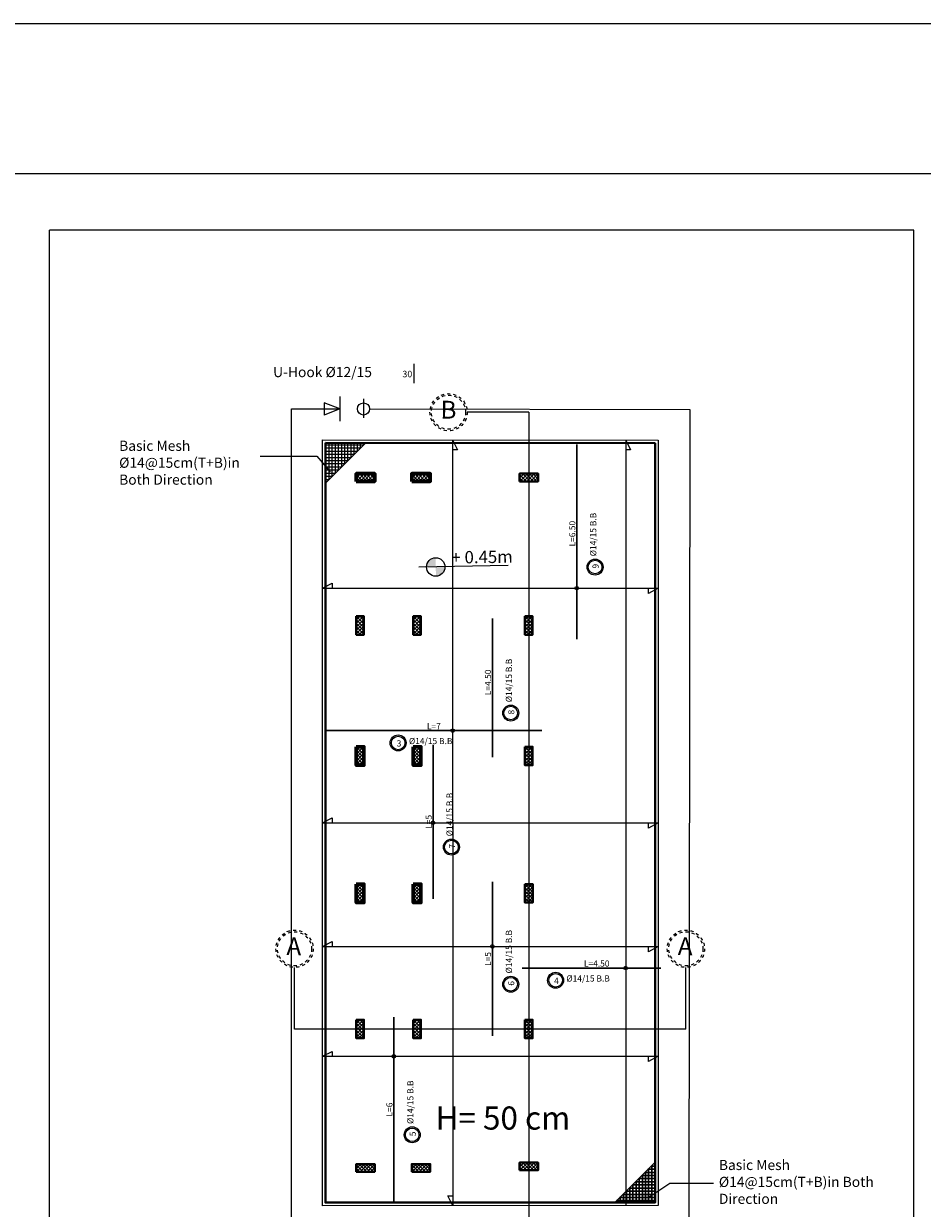
# Model space of a CAD drawing. Units: millimetres. Extents: x 2230 to 2452, y 0 to 4199.
# Drawn here: x 2326 to 2355, y 3587 to 3625 of the extents above; entities that cross this region are included whole.
import ezdxf

# ---------------------------------------------------------------- set-up
doc = ezdxf.new("R2010")
doc.units = ezdxf.units.MM
doc.linetypes.add('JIS_02_1.0', pattern=[2, 1, -1])
for name, color, linetype in [('.', 230, 'Continuous'), ('reinforcement', 5, 'Continuous'), ('Rienforcement1', 5, 'Continuous')]:
    doc.layers.add(name, color=color, linetype=linetype)
for name, color, linetype, lineweight in [('COUL', 12, 'Continuous', 40), ('dimo', 7, 'Continuous', 20), ('Main', 169, 'Continuous', 60), ('mat', 70, 'Continuous', 40)]:
    doc.layers.add(name, color=color, linetype=linetype, lineweight=lineweight)
doc.styles.add('arabic', font='arial.ttf')
doc.styles.add('ROMANT', font='ROMAND.SHX')
doc.styles.get("Standard").update_dxf_attribs({"font": 'arial.ttf'})

# ---------------------------------------------------------------- blocks, each defined once
blk = doc.blocks.new('mesh')
at = {"color": 3}
blk.add_line((2416.636, 2128.378), (2417.946, 2129.688), dxfattribs=at)
at = {"color": 5, "lineweight": 30}
for p, q in [((2417.947, 2129.462), (2417.72, 2129.462)), ((2417.737, 2128.378), (2417.737, 2129.479)), ((2417.947, 2129.564), (2417.822, 2129.564)), ((2417.84, 2128.378), (2417.84, 2129.581)), ((2417.947, 2129.053), (2417.312, 2129.053)), ((2417.329, 2128.378), (2417.329, 2129.07)), ((2417.947, 2129.155), (2417.414, 2129.155)), ((2417.431, 2128.378), (2417.431, 2129.172)), ((2417.947, 2129.257), (2417.516, 2129.257)), ((2417.533, 2128.378), (2417.533, 2129.274)), ((2417.947, 2129.359), (2417.618, 2129.359)), ((2417.635, 2128.378), (2417.635, 2129.376)), ((2417.947, 2128.644), (2416.903, 2128.644)), ((2416.92, 2128.378), (2416.92, 2128.661)), ((2417.947, 2128.747), (2417.005, 2128.747)), ((2417.022, 2128.378), (2417.022, 2128.764)), ((2417.947, 2128.849), (2417.107, 2128.849)), ((2417.125, 2128.378), (2417.125, 2128.866)), ((2417.947, 2128.951), (2417.21, 2128.951)), ((2417.227, 2128.378), (2417.227, 2128.968)), ((2417.947, 2128.44), (2416.699, 2128.44)), ((2416.716, 2128.378), (2416.716, 2128.457)), ((2417.947, 2128.542), (2416.801, 2128.542)), ((2416.818, 2128.378), (2416.818, 2128.559))]:
    blk.add_line(p, q, dxfattribs=at)
blk = doc.blocks.new('mesh1')
at = {"color": 3}
blk.add_line((2389.729, 2134.198), (2388.419, 2132.889), dxfattribs=at)
at = {"layer": 'Rienforcement1', "color": 5, "lineweight": 20}
for p, q in [((2388.419, 2134.136), (2389.667, 2134.136)), ((2388.419, 2134.034), (2389.565, 2134.034)), ((2388.526, 2134.198), (2388.526, 2132.995)), ((2388.628, 2134.198), (2388.628, 2133.098)), ((2388.73, 2134.198), (2388.73, 2133.2)), ((2388.833, 2134.198), (2388.833, 2133.302)), ((2388.935, 2134.198), (2388.935, 2133.404)), ((2389.037, 2134.198), (2389.037, 2133.506)), ((2389.139, 2134.198), (2389.139, 2133.608)), ((2389.241, 2134.198), (2389.241, 2133.71)), ((2389.343, 2134.198), (2389.343, 2133.813)), ((2389.445, 2134.198), (2389.445, 2133.915)), ((2389.548, 2134.198), (2389.548, 2134.017)), ((2389.65, 2134.198), (2389.65, 2134.119)), ((2388.419, 2133.932), (2389.463, 2133.932)), ((2388.419, 2133.83), (2389.36, 2133.83)), ((2388.419, 2133.727), (2389.258, 2133.727)), ((2388.419, 2133.625), (2389.156, 2133.625)), ((2388.419, 2133.523), (2389.054, 2133.523)), ((2388.419, 2133.421), (2388.952, 2133.421)), ((2388.419, 2133.319), (2388.85, 2133.319)), ((2388.419, 2133.217), (2388.747, 2133.217)), ((2388.419, 2133.115), (2388.645, 2133.115)), ((2388.419, 2133.012), (2388.543, 2133.012))]:
    blk.add_line(p, q, dxfattribs=at)

msp = doc.modelspace()

# ---------------------------------------------------------------- hatches: boundary and pattern name
at = {"layer": '.', "true_color": 0xffffff}
h = msp.add_hatch(dxfattribs=at)
h.set_pattern_fill('ANSI37', scale=0.025)
h.set_pattern_definition([(45, (37.4385, -511.982456), (-0.0561266008, 0.0561266008), []), (135, (37.4385, -511.982456), (-0.0561266008, -0.0561266008), [])])
h.paths.add_polyline_path([(2337.201, 3610.547), (2336.601, 3610.547), (2336.601, 3610.297), (2337.201, 3610.297)])
h = msp.add_hatch(dxfattribs=at)
h.set_pattern_fill('ANSI37', scale=0.025)
h.set_pattern_definition([(45, (39.2385, -511.982456), (-0.0561266008, 0.0561266008), []), (135, (39.2385, -511.982456), (-0.0561266008, -0.0561266008), [])])
h.paths.add_polyline_path([(2339.001, 3610.547), (2338.401, 3610.547), (2338.401, 3610.297), (2339.001, 3610.297)])
h = msp.add_hatch(dxfattribs=at)
h.set_pattern_fill('ANSI37', scale=0.025)
h.set_pattern_definition([(45, (42.739635, -511.98246), (-0.0561266008, 0.0561266008), []), (135, (42.739635, -511.98246), (-0.0561266008, -0.0561266008), [])])
h.paths.add_polyline_path([(2342.502, 3610.547), (2341.902, 3610.547), (2341.902, 3610.297), (2342.502, 3610.297)])
at = {"layer": '.'}
h = msp.add_hatch(dxfattribs=at)
h.set_pattern_fill('ANSI37', color=0, scale=0.025)
h.set_pattern_definition([(45, (37.4385, -511.982456), (-0.0561266008, 0.0561266008), []), (135, (37.4385, -511.982456), (-0.0561266008, -0.0561266008), [])])
h.paths.add_polyline_path([(2336.851, 3605.921), (2336.601, 3605.921), (2336.601, 3605.321), (2336.851, 3605.321)])
h = msp.add_hatch(dxfattribs=at)
h.set_pattern_fill('ANSI37', color=0, scale=0.025)
h.set_pattern_definition([(45, (39.28737, -511.982455), (-0.0561266008, 0.0561266008), []), (135, (39.28737, -511.982455), (-0.0561266008, -0.0561266008), [])])
h.paths.add_polyline_path([(2338.699, 3605.921), (2338.449, 3605.921), (2338.449, 3605.321), (2338.699, 3605.321)])
h = msp.add_hatch(dxfattribs=at)
h.set_pattern_fill('ANSI37', color=0, scale=0.025)
h.set_pattern_definition([(45, (42.9135, -511.98246), (-0.0561266008, 0.0561266008), []), (135, (42.9135, -511.98246), (-0.0561266008, -0.0561266008), [])])
h.paths.add_polyline_path([(2342.326, 3605.921), (2342.076, 3605.921), (2342.076, 3605.321), (2342.326, 3605.321)])
h = msp.add_hatch(dxfattribs=at)
h.set_pattern_fill('ANSI37', color=0, scale=0.025)
h.set_pattern_definition([(45, (37.4385, -516.21646), (-0.0561266008, 0.0561266008), []), (135, (37.4385, -516.21646), (-0.0561266008, -0.0561266008), [])])
h.paths.add_polyline_path([(2336.851, 3601.687), (2336.601, 3601.687), (2336.601, 3601.087), (2336.851, 3601.087)])
h = msp.add_hatch(dxfattribs=at)
h.set_pattern_fill('ANSI37', color=0, scale=0.025)
h.set_pattern_definition([(45, (39.2885, -516.217456), (-0.0561266008, 0.0561266008), []), (135, (39.2885, -516.217456), (-0.0561266008, -0.0561266008), [])])
h.paths.add_polyline_path([(2338.701, 3601.686), (2338.451, 3601.686), (2338.451, 3601.086), (2338.701, 3601.086)])
h = msp.add_hatch(dxfattribs=at)
h.set_pattern_fill('ANSI37', color=0, scale=0.025)
h.set_pattern_definition([(45, (42.91237, -516.216455), (-0.0561266008, 0.0561266008), []), (135, (42.91237, -516.216455), (-0.0561266008, -0.0561266008), [])])
h.paths.add_polyline_path([(2342.324, 3601.687), (2342.074, 3601.687), (2342.074, 3601.087), (2342.324, 3601.087)])
h = msp.add_hatch(dxfattribs=at)
h.set_pattern_fill('ANSI37', color=0, scale=0.025)
h.set_pattern_definition([(45, (37.4385, -520.67128), (-0.0561266008, 0.0561266008), []), (135, (37.4385, -520.67128), (-0.0561266008, -0.0561266008), [])])
h.paths.add_polyline_path([(2336.851, 3597.232), (2336.601, 3597.232), (2336.601, 3596.632), (2336.851, 3596.632)])
h = msp.add_hatch(dxfattribs=at)
h.set_pattern_fill('ANSI37', color=0, scale=0.025)
h.set_pattern_definition([(45, (39.2885, -520.67128), (-0.0561266008, 0.0561266008), []), (135, (39.2885, -520.67128), (-0.0561266008, -0.0561266008), [])])
h.paths.add_polyline_path([(2338.701, 3597.232), (2338.451, 3597.232), (2338.451, 3596.632), (2338.701, 3596.632)])
h = msp.add_hatch(dxfattribs=at)
h.set_pattern_fill('ANSI37', color=0, scale=0.025)
h.set_pattern_definition([(45, (42.913504, -520.67138), (-0.0561266008, 0.0561266008), []), (135, (42.913504, -520.67138), (-0.0561266008, -0.0561266008), [])])
h.paths.add_polyline_path([(2342.326, 3597.232), (2342.076, 3597.232), (2342.076, 3596.632), (2342.326, 3596.632)])
h = msp.add_hatch(dxfattribs=at)
h.set_pattern_fill('ANSI37', color=0, scale=0.025)
h.set_pattern_definition([(45, (37.4385, -525.076456), (-0.0561266008, 0.0561266008), []), (135, (37.4385, -525.076456), (-0.0561266008, -0.0561266008), [])])
h.paths.add_polyline_path([(2336.851, 3592.827), (2336.601, 3592.827), (2336.601, 3592.227), (2336.851, 3592.227)])
h = msp.add_hatch(dxfattribs=at)
h.set_pattern_fill('ANSI37', color=0, scale=0.025)
h.set_pattern_definition([(45, (39.2885, -525.076456), (-0.0561266008, 0.0561266008), []), (135, (39.2885, -525.076456), (-0.0561266008, -0.0561266008), [])])
h.paths.add_polyline_path([(2338.701, 3592.827), (2338.451, 3592.827), (2338.451, 3592.227), (2338.701, 3592.227)])
h = msp.add_hatch(dxfattribs=at)
h.set_pattern_fill('ANSI37', color=0, scale=0.025)
h.set_pattern_definition([(45, (42.9135, -525.076456), (-0.0561266008, 0.0561266008), []), (135, (42.9135, -525.076456), (-0.0561266008, -0.0561266008), [])])
h.paths.add_polyline_path([(2342.326, 3592.827), (2342.076, 3592.827), (2342.076, 3592.227), (2342.326, 3592.227)])
at = {"layer": '.', "true_color": 0xffffff}
h = msp.add_hatch(dxfattribs=at)
h.set_pattern_fill('ANSI37', scale=0.025)
h.set_pattern_definition([(45, (37.4385, -534.38446), (-0.0561266008, 0.0561266008), []), (135, (37.4385, -534.38446), (-0.0561266008, -0.0561266008), [])])
h.paths.add_polyline_path([(2337.201, 3588.145), (2336.601, 3588.145), (2336.601, 3587.895), (2337.201, 3587.895)])
h = msp.add_hatch(dxfattribs=at)
h.set_pattern_fill('ANSI37', scale=0.025)
h.set_pattern_definition([(45, (39.23851, -534.38446), (-0.0561266008, 0.0561266008), []), (135, (39.23851, -534.38446), (-0.0561266008, -0.0561266008), [])])
h.paths.add_polyline_path([(2339.001, 3588.145), (2338.401, 3588.145), (2338.401, 3587.895), (2339.001, 3587.895)])
h = msp.add_hatch(dxfattribs=at)
h.set_pattern_fill('ANSI37', scale=0.025)
h.set_pattern_definition([(45, (42.73964, -534.334456), (-0.0561266008, 0.0561266008), []), (135, (42.73964, -534.334456), (-0.0561266008, -0.0561266008), [])])
h.paths.add_polyline_path([(2342.502, 3588.195), (2341.902, 3588.195), (2341.902, 3587.945), (2342.502, 3587.945)])
at = {"true_color": 0xffffff}
h = msp.add_hatch(color=7, dxfattribs=at)
h.paths.add_polyline_path([(2339.181, 3607.519), (2339.187, 3607.22, 0.414214), (2339.481, 3607.525)])
h.paths.add_polyline_path([(2339.176, 3607.819, 0.414214), (2338.881, 3607.514), (2339.181, 3607.519)])

# ---------------------------------------------------------------- linework, layer by layer
at = {"ltscale": 1.5}
msp.add_line((2338.481, 3613.482), (2338.481, 3614.112), dxfattribs=at)
at = {"color": 7, "lineweight": 25, "true_color": 0xffffff}
for p, q in [((2342.201, 3612.54), (2340.201, 3612.54)), ((2342.201, 3612.54), (2342.201, 3585.896)), ((2334.599, 3592.527, 0), (2334.599, 3594.527, 0)), ((2347.299, 3592.527, 0), (2347.299, 3594.527, 0)), ((2347.299, 3592.527, 0), (2334.599, 3592.527, 0))]:
    msp.add_line(p, q, dxfattribs=at)
at = {"color": 252}
for p, q in [((2339.728, 3611.643), (2339.73, 3586.795)), ((2339.728, 3611.643), (2339.885, 3611.323)), ((2345.346, 3611.637), (2345.347, 3586.796)), ((2345.346, 3611.637), (2345.502, 3611.317)), ((2339.885, 3611.323), (2339.728, 3611.323)), ((2345.502, 3611.317), (2345.346, 3611.317)), ((2335.501, 3606.833), (2335.82, 3606.99)), ((2335.82, 3606.99), (2335.82, 3606.833)), ((2335.501, 3606.833), (2346.401, 3606.833)), ((2346.4, 3606.833), (2346.081, 3606.661)), ((2346.081, 3606.661), (2346.081, 3606.833)), ((2335.501, 3599.221), (2335.82, 3599.378)), ((2335.82, 3599.378), (2335.82, 3599.221)), ((2335.501, 3599.221), (2346.401, 3599.221)), ((2346.4, 3599.216), (2346.081, 3599.043)), ((2346.081, 3599.043), (2346.081, 3599.216)), ((2335.501, 3595.207), (2335.82, 3595.363)), ((2335.501, 3595.207), (2346.401, 3595.207)), ((2335.82, 3595.363), (2335.82, 3595.207)), ((2346.4, 3595.207), (2346.081, 3595.034)), ((2346.081, 3595.034), (2346.081, 3595.207)), ((2335.501, 3591.643), (2335.82, 3591.799)), ((2335.501, 3591.643), (2346.401, 3591.643)), ((2335.82, 3591.799), (2335.82, 3591.643)), ((2346.4, 3591.643), (2346.081, 3591.47)), ((2346.081, 3591.47), (2346.081, 3591.643)), ((2339.73, 3586.795), (2339.574, 3587.115)), ((2339.574, 3587.115), (2339.73, 3587.115))]:
    msp.add_line(p, q, dxfattribs=at)
at = {"color": 7, "true_color": 0xffffff}
msp.add_line((2341.532, 3607.566), (2338.633, 3607.509), dxfattribs=at)
for points in [[(2289.758, 3565.747), (2373.858, 3565.747), (2373.858, 3625.147), (2289.758, 3625.147)], [(2335.501, 3611.647), (2346.401, 3611.635), (2346.401, 3586.796), (2335.501, 3586.795)]]:
    msp.add_lwpolyline(points, close=True)
at = {"color": 0, "ltscale": 0.1}
msp.add_lwpolyline([(2337.036, 3612.647), (2347.429, 3612.634), (2347.399, 3585.796), (2334.502, 3585.795), (2334.501, 3612.647), (2336.063, 3612.647)], dxfattribs=at)
at = {"color": 244, "lineweight": 60, "true_color": 0x991b1e, "elevation": 0}
for points in [[(2336.601, 3601.687), (2336.601, 3601.087), (2336.851, 3601.087), (2336.851, 3601.687)], [(2338.451, 3597.232), (2338.451, 3596.632), (2338.701, 3596.632), (2338.701, 3597.232)]]:
    msp.add_lwpolyline(points, close=True, dxfattribs=at)
at = {"color": 244, "lineweight": 60, "true_color": 0x991b1e}
for points in [[(2338.451, 3601.686), (2338.451, 3601.086), (2338.701, 3601.086), (2338.701, 3601.686)], [(2336.601, 3597.232), (2336.601, 3596.632), (2336.851, 3596.632), (2336.851, 3597.232)]]:
    msp.add_lwpolyline(points, close=True, dxfattribs=at)
at = {"color": 42, "linetype": 'JIS_02_1.0', "ltscale": 0.1}
for centre, radius in [((2339.597, 3612.54), 0.604), ((2339.597, 3612.54), 0.554), ((2334.599, 3595.131, 0), 0.604), ((2334.599, 3595.131, 0), 0.554), ((2347.299, 3595.131, 0), 0.604), ((2347.299, 3595.131, 0), 0.554)]:
    msp.add_circle(centre, radius, dxfattribs=at)
at = {"color": 7, "true_color": 0xffffff}
msp.add_circle((2339.181, 3607.519), 0.3, dxfattribs=at)
for centre, radius in [((2344.352, 3607.516), 0.259), ((2344.352, 3607.516), 0.259), ((2344.352, 3607.516), 0.259), ((2344.352, 3607.516), 0.22), ((2341.615, 3602.78), 0.259), ((2341.615, 3602.78), 0.259), ((2341.615, 3602.78), 0.259), ((2341.615, 3602.78), 0.22), ((2337.96, 3601.81, 0), 0.259), ((2337.96, 3601.81, 0), 0.259), ((2337.96, 3601.81, 0), 0.259), ((2337.96, 3601.81, 0), 0.22), ((2339.69, 3598.43), 0.259), ((2339.69, 3598.43), 0.259), ((2339.69, 3598.43), 0.259), ((2339.69, 3598.43), 0.22), ((2341.615, 3593.98), 0.259), ((2341.615, 3593.98), 0.259), ((2341.615, 3593.98), 0.259), ((2343.07, 3594.108, 0), 0.259), ((2343.07, 3594.108, 0), 0.259), ((2343.07, 3594.108, 0), 0.259), ((2343.07, 3594.108, 0), 0.22), ((2341.615, 3593.98), 0.22), ((2338.417, 3589.095), 0.259), ((2338.417, 3589.095), 0.259), ((2338.417, 3589.095), 0.259), ((2338.417, 3589.095), 0.22)]:
    msp.add_circle(centre, radius)
at = {"color": 252}
for centre in [(2343.756, 3606.833), (2339.729, 3602.209), (2339.093, 3599.221), (2341.019, 3595.207), (2345.346, 3594.507), (2337.82, 3591.643)]:
    msp.add_circle(centre, 0.0573, dxfattribs=at)
at = {"layer": 'COUL', "lineweight": 60}
for points in [[(2336.601, 3610.297), (2337.201, 3610.297), (2337.201, 3610.547), (2336.601, 3610.547)], [(2338.401, 3610.297), (2339.001, 3610.297), (2339.001, 3610.547), (2338.401, 3610.547)]]:
    msp.add_lwpolyline(points, close=True, dxfattribs=at)
at = {"layer": 'COUL'}
for points in [[(2341.902, 3610.297), (2342.502, 3610.297), (2342.502, 3610.547), (2341.902, 3610.547)], [(2336.601, 3605.921), (2336.601, 3605.321), (2336.851, 3605.321), (2336.851, 3605.921)], [(2338.451, 3605.921), (2338.701, 3605.921), (2338.701, 3605.321), (2338.451, 3605.321)], [(2342.076, 3605.921), (2342.326, 3605.921), (2342.326, 3605.321), (2342.076, 3605.321)], [(2342.076, 3605.921), (2342.326, 3605.921), (2342.326, 3605.321), (2342.076, 3605.321)], [(2338.451, 3601.686), (2338.451, 3601.086), (2338.701, 3601.086), (2338.701, 3601.686)], [(2342.076, 3601.687), (2342.326, 3601.687), (2342.326, 3601.087), (2342.076, 3601.087)], [(2336.601, 3597.232), (2336.601, 3596.632), (2336.851, 3596.632), (2336.851, 3597.232)], [(2342.077, 3597.232), (2342.327, 3597.232), (2342.327, 3596.632), (2342.077, 3596.632)], [(2338.451, 3592.827), (2338.451, 3592.227), (2338.701, 3592.227), (2338.701, 3592.827)], [(2342.076, 3592.827), (2342.326, 3592.827), (2342.326, 3592.227), (2342.076, 3592.227)], [(2336.601, 3587.895), (2337.201, 3587.895), (2337.201, 3588.145), (2336.601, 3588.145)], [(2338.401, 3587.895), (2339.001, 3587.895), (2339.001, 3588.145), (2338.401, 3588.145)], [(2341.902, 3587.945), (2342.502, 3587.945), (2342.502, 3588.195), (2341.902, 3588.195)]]:
    msp.add_lwpolyline(points, close=True, dxfattribs=at)
msp.add_lwpolyline([(2338.49, 3605.321), (2338.451, 3605.321), (2338.451, 3605.921), (2338.701, 3605.921), (2338.701, 3605.321), (2338.667, 3605.321)], dxfattribs=at)
at = {"layer": 'COUL', "elevation": 0}
for points in [[(2336.601, 3601.687), (2336.601, 3601.087), (2336.851, 3601.087), (2336.851, 3601.687)], [(2338.451, 3597.232), (2338.451, 3596.632), (2338.701, 3596.632), (2338.701, 3597.232)], [(2336.601, 3592.827), (2336.601, 3592.227), (2336.851, 3592.227), (2336.851, 3592.827)]]:
    msp.add_lwpolyline(points, close=True, dxfattribs=at)
at = {"layer": 'dimo'}
for p, q in [((2356.753, 3620.27), (2292.9, 3620.27)), ((2354.701, 3618.452), (2326.649, 3618.452)), ((2326.649, 3574.146), (2326.649, 3618.452)), ((2354.701, 3574.146), (2354.701, 3618.452)), ((2335.556, 3612.847), (2335.556, 3612.447)), ((2336.063, 3612.647), (2335.556, 3612.847)), ((2336.063, 3613.047), (2336.063, 3612.247)), ((2336.839, 3612.974), (2336.839, 3612.362)), ((2336.063, 3612.647), (2335.556, 3612.447))]:
    msp.add_line(p, q, dxfattribs=at)
msp.add_circle((2336.839, 3612.647), 0.197, dxfattribs=at)
at = {"layer": 'Main', "color": 86, "lineweight": -3}
for p, q in [((2333.484, 3611.112), (2335.324, 3611.116)), ((2335.324, 3611.116), (2335.752, 3610.601)), ((2346.099, 3587.071), (2346.78, 3587.524)), ((2346.78, 3587.524), (2348.193, 3587.524))]:
    msp.add_line(p, q, dxfattribs=at)
at = {"layer": 'mat', "color": 85, "true_color": 0x58ba48}
msp.add_lwpolyline([(2335.601, 3611.547), (2346.301, 3611.536), (2346.301, 3586.896), (2335.601, 3586.895)], close=True, dxfattribs=at)
at = {"layer": 'Rienforcement1', "lineweight": 30}
for points in [[(2343.756, 3605.176), (2343.756, 3611.496)], [(2341.02, 3601.351), (2341.02, 3605.851)], [(2335.621, 3602.209), (2342.621, 3602.209)], [(2339.095, 3596.751), (2339.095, 3601.751)], [(2341.02, 3592.301), (2341.02, 3597.301)], [(2341.981, 3594.507), (2346.481, 3594.507)], [(2337.821, 3586.916), (2337.821, 3592.916)]]:
    msp.add_lwpolyline(points, dxfattribs=at)

# ---------------------------------------------------------------- block references
at = {"layer": 'dimo'}
for name, p in [('mesh1', (-52.818, 1477.349)), ('mesh', (-71.647, 1458.518))]:
    msp.add_blockref(name, p, dxfattribs=at)

# ---------------------------------------------------------------- texts
at = {"style": 'arabic'}
for s, p in [('L=6.50', (2343.712, 3608.185)), ('L=4.50', (2340.975, 3603.36)), ('L=5', (2339.05, 3599.024)), ('L=5', (2340.975, 3594.574)), ('L=6', (2337.777, 3589.689))]:
    msp.add_text(s, height=0.2, rotation=90, dxfattribs=at).set_placement(p)
for s, p in [('L=7', (2338.894, 3602.253)), ('L=4.50', (2343.99, 3594.551))]:
    msp.add_text(s, height=0.2, dxfattribs=at).set_placement(p)
at = {"color": 4, "linetype": 'Continuous', "insert": (2333.903, 3614.008), "char_height": 0.32942, "width": 5.94831, "attachment_point": 1, "style": 'ROMANT'}
msp.add_mtext('{\\fVani|b0|i0|c178|p34;\\C0;U-Hook \\fVerdana|b0|i0|c178|p34;%%C12/15}', dxfattribs=at)
at = {"char_height": 0.578, "width": 0.28647, "attachment_point": 1, "rotation": 358.8178, "style": 'arabic'}
for s, insert in [('B', (2339.342, 3612.915, 0)), ('A', (2334.344, 3595.506, 0)), ('A', (2347.044, 3595.506, 0))]:
    msp.add_mtext(s, dxfattribs=dict(at, insert=insert))
at = {"color": 4, "linetype": 'Continuous', "char_height": 0.32942, "attachment_point": 1, "style": 'ROMANT'}
for width, insert in [(3.64579, (2328.906, 3611.616)), (5.47941, (2348.369, 3588.281))]:
    msp.add_mtext_dynamic_manual_height_columns('{\\C256;Basic Mesh \\P%%C14@15cm(T+B)in Both Direction }', width=width, gutter_width=1, heights=[0], dxfattribs=dict(at, insert=insert))
at = {"char_height": 0.2, "attachment_point": 1, "rotation": 90, "style": 'arabic'}
for s, width, insert in [('%%C14/15 B.B', 1.4829, (2344.191, 3607.867)), ('9', 1.30094, (2344.268, 3607.468)), ('%%C14/15 B.B', 1.4829, (2341.455, 3603.131)), ('8', 1.30094, (2341.531, 3602.733)), ('%%C14/15 B.B', 1.4829, (2339.529, 3598.781)), ('7', 1.30094, (2339.606, 3598.383)), ('%%C14/15 B.B', 1.4829, (2341.455, 3594.331)), ('6', 1.30094, (2341.531, 3593.933)), ('%%C14/15 B.B', 1.4829, (2338.256, 3589.446)), ('5', 1.30094, (2338.333, 3589.048))]:
    msp.add_mtext_dynamic_manual_height_columns(s, width=width, gutter_width=1, heights=[0.455], dxfattribs=dict(at, insert=insert))
at = {"color": 7, "true_color": 0xffffff, "insert": (2339.687, 3608.029), "char_height": 0.76817, "width": 2.11168, "attachment_point": 1, "rotation": 0.8181}
msp.add_mtext('\\pi-1.8,l1.8,t1.8;{\\fTimes New Roman|b0|i0|c178|p18;\\H0.5207x;+ 0.45m}', dxfattribs=at)
at = {"char_height": 0.2, "attachment_point": 1, "style": 'arabic'}
for s, width, insert in [('%%C14/15 B.B', 1.4829, (2338.311, 3601.971, 0)), ('3', 1.30094, (2337.913, 3601.894, 0)), ('%%C14/15 B.B', 1.4829, (2343.421, 3594.268, 0)), ('4', 1.30094, (2343.023, 3594.192, 0))]:
    msp.add_mtext_dynamic_manual_height_columns(s, width=width, gutter_width=1, heights=[0.455], dxfattribs=dict(at, insert=insert))
at = {"layer": 'dimo', "insert": (2339.171, 3590.014), "char_height": 0.75, "attachment_point": 1}
msp.add_mtext_dynamic_manual_height_columns('H= 50 cm', width=16.69347, gutter_width=12.5, heights=[0], dxfattribs=at)
at = {"layer": 'reinforcement', "lineweight": 30, "insert": (2338.1, 3613.884), "char_height": 0.21, "width": 0.42226, "attachment_point": 1}
msp.add_mtext('{\\fVerdana|b0|i0|c178|p34;\\C0;30}', dxfattribs=at)

doc.saveas('drawing.dxf')
